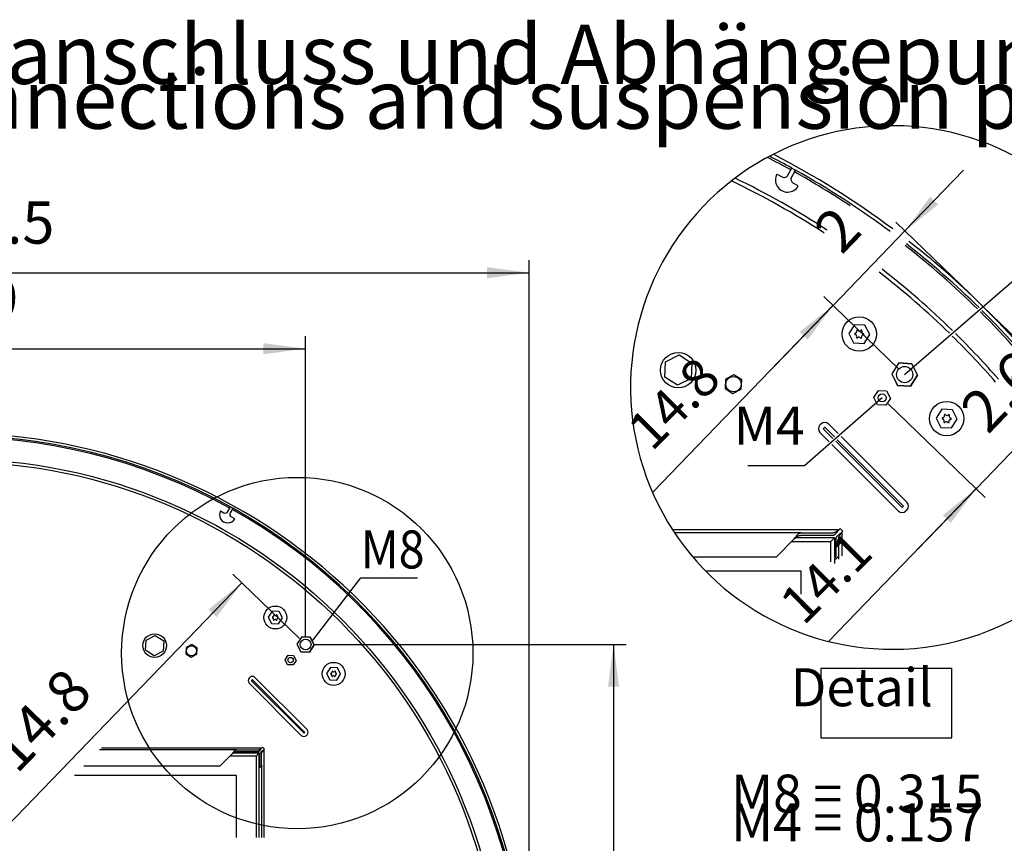
# Model space of a CAD drawing. Units: millimetres. Extents: x 16378 to 21784, y -4526 to -799.
# Drawn here: x 17175 to 17903, y -2361 to -1752 of the extents above; entities that cross this region are included whole.
import ezdxf

# ---------------------------------------------------------------- set-up
doc = ezdxf.new("R2010")
doc.units = ezdxf.units.MM
doc.layers.add('1', color=7, linetype='Continuous')
doc.styles.add('CONVERTER_18', font='txt.shx', dxfattribs={"width": 0.9})
doc.dimstyles.new('ME10_DIM_19', dxfattribs={"dimtxt": 20.833333, "dimasz": 20.833333, "dimexe": 6.25, "dimexo": 4.166667, "dimgap": 7.5, "dimtad": 1, "dimdec": 1, "dimlfac": 0.03937, "dimdsep": 46, "dimtxsty": 'CONVERTER_18', "dimsah": 1, "dimcen": 0.09, "dimclrd": 6, "dimclre": 6, "dimclrt": 3, "dimadec": 0, "dimazin": 0, "dimtfac": 1, "dimtdec": 4, "dimtix": 1, "dimtmove": 0, "dimatfit": 3, "dimfxl": 1, "dimtolj": 1, "dimtzin": 0, "dimarcsym": 0})
doc.dimstyles.new('ME10_DIM_20', dxfattribs={"dimtxt": 20.833333, "dimasz": 20.833333, "dimexe": 6.25, "dimexo": 4.166667, "dimgap": 7.5, "dimtad": 1, "dimdec": 1, "dimlfac": 0.03937, "dimdsep": 46, "dimtxsty": 'CONVERTER_18', "dimsah": 1, "dimcen": 0.09, "dimclrd": 6, "dimclre": 6, "dimclrt": 3, "dimadec": 0, "dimazin": 0, "dimtfac": 1, "dimtdec": 4, "dimtix": 1, "dimtmove": 0, "dimatfit": 3, "dimfxl": 1, "dimtolj": 1, "dimtzin": 0, "dimarcsym": 0})
doc.dimstyles.new('ME10_DIM_37', dxfattribs={"dimtxt": 31.25, "dimasz": 31.25, "dimexe": 9.375, "dimexo": 6.25, "dimgap": 11.25, "dimtad": 1, "dimdec": 1, "dimlfac": 0.03937, "dimdsep": 46, "dimtxsty": 'CONVERTER_18', "dimsah": 1, "dimcen": 0.09, "dimclrd": 6, "dimclre": 6, "dimclrt": 3, "dimadec": 0, "dimazin": 0, "dimtfac": 1, "dimtdec": 4, "dimtix": 1, "dimtmove": 0, "dimatfit": 3, "dimfxl": 1, "dimtolj": 1, "dimtzin": 0, "dimarcsym": 0})
doc.dimstyles.new('ME10_DIM_41', dxfattribs={"dimtxt": 31.25, "dimasz": 31.25, "dimexe": 9.375, "dimexo": 6.25, "dimgap": 11.25, "dimtad": 1, "dimdec": 1, "dimlfac": 0.03937, "dimdsep": 46, "dimtxsty": 'CONVERTER_18', "dimsah": 1, "dimcen": 0.09, "dimclrd": 6, "dimclre": 6, "dimclrt": 3, "dimadec": 0, "dimazin": 0, "dimtfac": 1, "dimtdec": 4, "dimtix": 1, "dimtmove": 0, "dimatfit": 3, "dimfxl": 1, "dimtolj": 1, "dimtzin": 0, "dimarcsym": 0})
doc.dimstyles.new('ME10_DIM_45', dxfattribs={"dimtxt": 31.25, "dimasz": 31.25, "dimexe": 9.375, "dimexo": 6.25, "dimgap": 11.25, "dimtad": 1, "dimdec": 1, "dimlfac": 0.03937, "dimdsep": 46, "dimtxsty": 'CONVERTER_18', "dimsah": 1, "dimcen": 0.09, "dimclrd": 6, "dimclre": 6, "dimclrt": 3, "dimadec": 0, "dimazin": 0, "dimtfac": 1, "dimtdec": 4, "dimtix": 1, "dimtmove": 0, "dimatfit": 3, "dimfxl": 1, "dimtolj": 1, "dimtzin": 0, "dimarcsym": 0})
doc.dimstyles.new('ME10_DIM_46', dxfattribs={"dimtxt": 31.25, "dimasz": 31.25, "dimexe": 9.375, "dimexo": 6.25, "dimgap": 11.25, "dimtad": 1, "dimdec": 1, "dimlfac": 0.03937, "dimdsep": 46, "dimtxsty": 'CONVERTER_18', "dimsah": 1, "dimcen": 0.09, "dimclrd": 6, "dimclre": 6, "dimclrt": 3, "dimadec": 0, "dimazin": 0, "dimtfac": 1, "dimtdec": 4, "dimtix": 1, "dimtmove": 0, "dimatfit": 3, "dimfxl": 1, "dimtolj": 1, "dimtzin": 0, "dimarcsym": 0})

# ---------------------------------------------------------------- blocks, each defined once
blk = doc.blocks.new('*D16')
at = {"layer": '1', "color": 6, "linetype": 'Continuous'}
for p, q in [((7781.66, 447.98), (7829.52, 401.74)), ((7853.98, 436.05), (7825.03, 406.09)), ((7825.03, 406.09), (7778.47, 357.9)), ((7735.11, 399.79), (7782.97, 353.56)), ((7778.47, 357.9), (7749.52, 327.93))]:
    blk.add_line(p, q, dxfattribs=at)
at = {"layer": '1', "color": 6}
for points in [[(7837.53, 422.97), (7841.47, 419.16), (7825.03, 406.09)], [(7765.97, 341.01), (7762.03, 344.82), (7778.47, 357.9)]]:
    blk.add_solid(points, dxfattribs=at)
at = {"layer": '1', "color": 3, "insert": (7788.97, 379.71), "char_height": 20.833, "attachment_point": 7, "rotation": 45.9877, "line_spacing_factor": 0.454545, "style": 'CONVERTER_18'}
blk.add_mtext('2.6', dxfattribs=at)
blk = doc.blocks.new('*D17')
at = {"layer": '1', "color": 6, "linetype": 'Continuous'}
for p, q in [((7772.29, 514.97), (7743.34, 485.01)), ((7775.67, 453.77), (7738.84, 489.35)), ((7743.34, 485.01), (7707.9, 448.33)), ((7740.24, 417.09), (7703.4, 452.67)), ((7707.9, 448.33), (7678.95, 418.36))]:
    blk.add_line(p, q, dxfattribs=at)
at = {"layer": '1', "color": 6}
for points in [[(7755.84, 501.9), (7759.78, 498.09), (7743.34, 485.01)], [(7695.4, 431.44), (7691.45, 435.25), (7707.9, 448.33)]]:
    blk.add_solid(points, dxfattribs=at)
at = {"layer": '1', "color": 3, "insert": (7716.79, 468.32), "char_height": 20.83, "attachment_point": 7, "rotation": 45.9877, "line_spacing_factor": 0.454545, "style": 'CONVERTER_18'}
blk.add_mtext('2', dxfattribs=at)
blk = doc.blocks.new('*D36')
at = {"layer": '1', "color": 6, "linetype": 'Continuous'}
for p, q in [((17381.75, -2209.93), (17332.33, -2162.18)), ((17078.52, -2438.39), (17339.07, -2168.7)), ((17121.2, -2479.63), (17071.77, -2431.88))]:
    blk.add_line(p, q, dxfattribs=at)
at = {"layer": '1', "color": 6}
for points in [[(17320.32, -2194.03), (17314.4, -2188.31), (17339.07, -2168.7)], [(17097.27, -2413.06), (17103.19, -2418.78), (17078.52, -2438.39)]]:
    blk.add_solid(points, dxfattribs=at)
at = {"layer": '1', "color": 3, "insert": (17179.38, -2317.57), "char_height": 31.25, "attachment_point": 7, "rotation": 45.98769, "line_spacing_factor": 0.454545, "style": 'CONVERTER_18'}
blk.add_mtext('14.8', dxfattribs=at)
blk = doc.blocks.new('*D40')
at = {"layer": '1', "color": 6, "linetype": 'Continuous'}
for p, q in [((16699.69, -2477.72), (16699.69, -1929.85)), ((17551.69, -2477.72), (17551.69, -1929.85)), ((16699.69, -1939.22), (17551.69, -1939.22))]:
    blk.add_line(p, q, dxfattribs=at)
at = {"layer": '1', "color": 6}
for points in [[(16730.94, -1935.11), (16730.94, -1943.33), (16699.69, -1939.22)], [(17520.44, -1943.33), (17520.44, -1935.11), (17551.69, -1939.22)]]:
    blk.add_solid(points, dxfattribs=at)
at = {"layer": '1', "color": 3, "insert": (17082.06, -1927.49), "char_height": 31.25, "attachment_point": 7, "rotation": 0.00014, "line_spacing_factor": 0.454545, "style": 'CONVERTER_18'}
blk.add_mtext('o 33.5', dxfattribs=at)
blk = doc.blocks.new('*D44')
at = {"layer": '1', "color": 6, "linetype": 'Continuous'}
for p, q in [((16856, -2217.17), (16856, -1986.1)), ((17386.25, -2208.02), (17386.25, -1986.1)), ((16856, -1995.47), (17386.25, -1995.47))]:
    blk.add_line(p, q, dxfattribs=at)
at = {"layer": '1', "color": 6}
for points in [[(16887.25, -1991.36), (16887.25, -1999.58), (16856, -1995.47)], [(17355, -1999.58), (17355, -1991.36), (17386.25, -1995.47)]]:
    blk.add_solid(points, dxfattribs=at)
at = {"layer": '1', "color": 3, "insert": (17090.81, -1984.06), "char_height": 31.25, "attachment_point": 7, "rotation": 0.00014, "line_spacing_factor": 0.454545, "style": 'CONVERTER_18'}
blk.add_mtext('20.9', dxfattribs=at)
blk = doc.blocks.new('*D45')
at = {"layer": '1', "color": 6, "linetype": 'Continuous'}
for p, q in [((17392.5, -2214.27), (17623.57, -2214.27)), ((17614.19, -2214.27), (17614.19, -2744.52)), ((17401.64, -2744.52), (17623.57, -2744.52))]:
    blk.add_line(p, q, dxfattribs=at)
at = {"layer": '1', "color": 6}
for points in [[(17618.31, -2245.52), (17610.08, -2245.52), (17614.19, -2214.27)], [(17610.08, -2713.27), (17618.31, -2713.27), (17614.19, -2744.52)]]:
    blk.add_solid(points, dxfattribs=at)
at = {"layer": '1', "color": 3, "insert": (17602.79, -2509.71), "char_height": 31.25, "attachment_point": 7, "rotation": 90, "line_spacing_factor": 0.454545, "style": 'CONVERTER_18'}
blk.add_mtext('20.9', dxfattribs=at)
blk = doc.blocks.new('_1', base_point=(7655.26, 368.3))
at = {"color": 6, "linetype": 'Continuous'}
for p, q in [((7685.65, 512.54), (7687.08, 515.12)), ((7687.08, 515.12), (7687.56, 516)), ((7687.56, 516), (7689.31, 515.03)), ((7680.23, 513.07), (7682.77, 511.67)), ((7685.62, 512.49), (7685.65, 512.54)), ((7687.4, 511.58), (7687.37, 511.52)), ((7688.83, 514.15), (7687.4, 511.58)), ((7688.83, 514.15), (7689.31, 515.03)), ((7690.73, 507.26), (7688.19, 508.67)), ((7718.46, 438.8), (7715.63, 434.45)), ((7723.65, 438.53), (7718.46, 438.8)), ((7726.01, 433.9), (7723.65, 438.53)), ((7715.63, 434.45), (7717.99, 429.82)), ((7723.18, 429.55), (7726.01, 433.9)), ((7717.99, 429.82), (7723.18, 429.55)), ((7740.32, 419.91), (7736.83, 414.53)), ((7746.72, 419.57), (7740.32, 419.91)), ((7740.32, 419.91), (7746.72, 419.57)), ((7749.63, 413.86), (7746.72, 419.57)), ((7746.72, 419.57), (7749.63, 413.86)), ((7736.83, 414.53), (7739.74, 408.82)), ((7746.14, 408.48), (7749.63, 413.86)), ((7749.63, 413.86), (7746.14, 408.48)), ((7739.74, 408.82), (7738.96, 410.34)), ((7739.74, 408.82), (7746.14, 408.48)), ((7746.14, 408.48), (7739.74, 408.82)), ((7728.02, 402.9), (7730.26, 406.34)), ((7730.26, 406.34), (7734.35, 406.13)), ((7734.35, 406.13), (7736.21, 402.47)), ((7729.88, 399.25), (7728.02, 402.9)), ((7733.97, 399.03), (7729.88, 399.25)), ((7736.21, 402.47), (7733.97, 399.03)), ((7761.61, 397.12), (7758.78, 392.76)), ((7766.8, 396.84), (7761.61, 397.12)), ((7769.16, 392.21), (7766.8, 396.84)), ((7701.88, 389.82), (7701.45, 389.39)), ((7710.45, 385.06), (7705.7, 389.82)), ((7758.78, 392.76), (7761.14, 388.13)), ((7766.33, 387.86), (7769.16, 392.21)), ((7701.45, 385.57), (7705.92, 381.1)), ((7703.65, 388.05), (7703.22, 387.62)), ((7703.22, 387.34), (7707.81, 382.75)), ((7708.57, 383.41), (7703.93, 388.05)), ((7761.14, 388.13), (7766.33, 387.86)), ((7707.34, 379.68), (7740.06, 346.96)), ((7709.22, 381.33), (7741.79, 348.76)), ((7742.49, 349.49), (7709.99, 382)), ((7744.23, 351.29), (7711.87, 383.65)), ((7742.11, 348.73), (7742.54, 349.16)), ((7744.3, 347.4), (7743.87, 346.96)), ((7692.11, 336.19), (7629.64, 336.19)), ((7690.42, 335.27), (7690.51, 335.35)), ((7690.51, 335.35), (7690.66, 335.5)), ((7690.66, 335.5), (7690.71, 335.54)), ((7690.71, 335.54), (7690.76, 335.59)), ((7690.76, 335.59), (7690.82, 335.64)), ((7690.82, 335.64), (7690.91, 335.71)), ((7690.91, 335.71), (7690.97, 335.76)), ((7690.97, 335.76), (7691.09, 335.84)), ((7691.09, 335.84), (7691.13, 335.87)), ((7691.13, 335.87), (7691.29, 335.96)), ((7691.29, 335.96), (7691.43, 336.03)), ((7691.43, 336.03), (7691.51, 336.06)), ((7691.51, 336.06), (7691.6, 336.1)), ((7691.6, 336.1), (7691.71, 336.13)), ((7691.71, 336.13), (7691.76, 336.14)), ((7691.76, 336.14), (7692.01, 336.18)), ((7692.01, 336.18), (7692.11, 336.19)), ((7692.11, 336.19), (7707.66, 336.19)), ((7707.66, 336.19), (7707.99, 336.21)), ((7707.99, 336.21), (7708.06, 336.22)), ((7708.06, 336.22), (7708.32, 336.27)), ((7708.32, 336.27), (7708.46, 336.31)), ((7708.46, 336.31), (7708.48, 336.32)), ((7708.48, 336.32), (7708.79, 336.43)), ((7708.79, 336.43), (7708.86, 336.46)), ((7708.86, 336.46), (7708.89, 336.47)), ((7708.89, 336.47), (7709.26, 336.65)), ((7709.26, 336.65), (7709.31, 336.68)), ((7709.31, 336.68), (7709.66, 336.9)), ((7709.66, 336.9), (7710.06, 337.17)), ((7710.06, 337.17), (7710.19, 337.27)), ((7710.19, 337.27), (7710.46, 337.47)), ((7710.46, 337.47), (7710.86, 337.79)), ((7710.86, 337.79), (7711.38, 338.31)), ((7712.79, 336.89), (7711.38, 338.31)), ((7711.42, 335.24), (7711.52, 335.37)), ((7711.52, 335.37), (7711.53, 335.4)), ((7711.53, 335.4), (7711.66, 335.57)), ((7711.66, 335.57), (7711.71, 335.65)), ((7711.71, 335.65), (7711.84, 335.82)), ((7711.84, 335.82), (7712.03, 336.06)), ((7712.03, 336.06), (7712.27, 336.37)), ((7712.27, 336.37), (7712.79, 336.89)), ((7706.67, 331.69), (7687.26, 331.69)), ((7688.91, 333.34), (7689.25, 333.82)), ((7689.25, 333.82), (7689.51, 334.16)), ((7708.67, 333.69), (7689.35, 333.69)), ((7705.67, 333.69), (7689.36, 333.69)), ((7689.51, 334.16), (7689.71, 334.43)), ((7689.71, 334.43), (7689.75, 334.48)), ((7689.75, 334.48), (7689.88, 334.65)), ((7689.88, 334.65), (7690.04, 334.84)), ((7690.04, 334.84), (7690.11, 334.92)), ((7690.11, 334.92), (7690.19, 335.02)), ((7690.19, 335.02), (7690.31, 335.14)), ((7690.31, 335.14), (7690.35, 335.19)), ((7690.35, 335.19), (7690.42, 335.27)), ((7706.67, 331.69), (7708.67, 333.69)), ((7706.67, 331.69), (7706.67, 321.84)), ((7708.67, 333.69), (7708.67, 328.93)), ((7710.67, 333.17), (7710.68, 333.35)), ((7710.67, 323.1), (7710.67, 333.17)), ((7710.68, 333.37), (7710.69, 333.52)), ((7710.68, 333.35), (7710.68, 333.37)), ((7710.69, 333.52), (7710.7, 333.57)), ((7710.7, 333.57), (7710.73, 333.73)), ((7710.73, 333.73), (7710.74, 333.77)), ((7710.74, 333.77), (7710.78, 333.94)), ((7710.78, 333.94), (7710.79, 333.97)), ((7710.79, 333.97), (7710.8, 334)), ((7710.8, 334), (7710.85, 334.15)), ((7710.85, 334.15), (7710.86, 334.17)), ((7710.86, 334.17), (7710.93, 334.35)), ((7710.93, 334.35), (7710.96, 334.41)), ((7710.96, 334.41), (7711.14, 334.77)), ((7711.14, 334.77), (7711.17, 334.82)), ((7711.17, 334.82), (7711.25, 334.97)), ((7711.25, 334.97), (7711.38, 335.17)), ((7711.38, 335.17), (7711.42, 335.24)), ((7708.67, 328.93), (7708.67, 323.91)), ((7708.67, 322.91), (7708.91, 323.06)), ((7708.91, 323.06), (7709, 323.12)), ((7709, 323.12), (7709.55, 323.52)), ((7709.55, 323.52), (7709.83, 323.75)), ((7709.83, 323.75), (7710.02, 323.92)), ((7710.02, 323.92), (7710.38, 324.32)), ((7710.38, 324.32), (7710.45, 324.44)), ((7710.45, 324.44), (7710.5, 324.52)), ((7710.5, 324.52), (7710.67, 325.12)), ((7692.17, 317.19), (7645.1, 317.19)), ((7692.17, 305.83), (7692.17, 317.19))]:
    blk.add_line(p, q, dxfattribs=at)
at = {"color": 1, "linetype": 'Continuous'}
for p, q in [((7703.46, 484.03), (7703.38, 484.08)), ((7625.22, 420.47), (7631.91, 423.88)), ((7631.91, 423.88), (7638.2, 419.79)), ((7624.82, 412.98), (7625.22, 420.47)), ((7638.2, 419.79), (7637.8, 412.29)), ((7659, 414.08), (7654.89, 411.99)), ((7662.87, 411.57), (7659, 414.08)), ((7631.12, 408.89), (7624.82, 412.98)), ((7637.8, 412.29), (7631.12, 408.89)), ((7654.89, 411.99), (7654.64, 407.38)), ((7662.63, 406.95), (7662.87, 411.57)), ((7654.64, 407.38), (7658.51, 404.86)), ((7658.51, 404.86), (7662.63, 406.95)), ((7628.59, 337.79), (7710.86, 337.79)), ((7712.27, 336.37), (7712.27, 324.76))]:
    blk.add_line(p, q, dxfattribs=at)
at = {"color": 2, "linetype": 'Continuous'}
for p, q in [((7708.56, 335.21), (7708.67, 335.28)), ((7708.67, 335.28), (7708.86, 335.42)), ((7708.86, 335.42), (7708.91, 335.46)), ((7708.91, 335.46), (7709, 335.54)), ((7709, 335.54), (7709.26, 335.77)), ((7709.26, 335.77), (7709.34, 335.86)), ((7709.34, 335.86), (7709.6, 336.14)), ((7709.6, 336.14), (7709.68, 336.23)), ((7709.68, 336.23), (7709.95, 336.57)), ((7709.95, 336.57), (7710.06, 336.7)), ((7710.06, 336.7), (7710.3, 337.02)), ((7710.3, 337.02), (7710.46, 337.23)), ((7710.46, 337.23), (7710.86, 337.79)), ((7710.77, 335.24), (7710.93, 335.37)), ((7710.93, 335.37), (7710.96, 335.4)), ((7710.96, 335.4), (7711.18, 335.57)), ((7711.18, 335.57), (7711.44, 335.77)), ((7711.44, 335.77), (7711.71, 335.97)), ((7711.71, 335.97), (7712.13, 336.28)), ((7712.13, 336.28), (7712.27, 336.37)), ((7679.76, 324.19), (7688.91, 333.34)), ((7688.91, 333.34), (7689.31, 333.65)), ((7689.31, 333.65), (7689.51, 333.8)), ((7689.51, 333.8), (7689.67, 333.92)), ((7689.67, 333.92), (7689.71, 333.95)), ((7689.71, 333.95), (7689.88, 334.07)), ((7689.88, 334.07), (7689.91, 334.09)), ((7689.91, 334.09), (7690.04, 334.18)), ((7690.04, 334.18), (7690.09, 334.21)), ((7690.09, 334.21), (7690.3, 334.35)), ((7690.3, 334.35), (7690.45, 334.44)), ((7690.45, 334.44), (7690.51, 334.47)), ((7690.51, 334.47), (7690.87, 334.65)), ((7690.87, 334.65), (7690.91, 334.67)), ((7690.91, 334.67), (7691.11, 334.75)), ((7691.11, 334.75), (7691.13, 334.76)), ((7691.13, 334.76), (7691.28, 334.81)), ((7691.28, 334.81), (7691.31, 334.81)), ((7691.31, 334.81), (7691.34, 334.82)), ((7691.34, 334.82), (7691.51, 334.87)), ((7691.51, 334.87), (7691.55, 334.88)), ((7691.55, 334.88), (7691.69, 334.9)), ((7691.69, 334.9), (7691.76, 334.91)), ((7691.76, 334.91), (7691.91, 334.93)), ((7691.91, 334.93), (7691.93, 334.93)), ((7691.93, 334.93), (7692.11, 334.94)), ((7692.11, 334.94), (7707.66, 334.94)), ((7707.66, 334.94), (7707.93, 334.96)), ((7707.93, 334.96), (7707.99, 334.97)), ((7707.99, 334.97), (7708.06, 334.99)), ((7708.06, 334.99), (7708.21, 335.04)), ((7708.21, 335.04), (7708.33, 335.09)), ((7708.33, 335.09), (7708.46, 335.15)), ((7708.46, 335.15), (7708.56, 335.21)), ((7709.42, 333.27), (7709.46, 333.51)), ((7709.42, 333.17), (7709.42, 333.27)), ((7709.42, 324.76), (7709.42, 333.17)), ((7709.46, 333.51), (7709.47, 333.57)), ((7709.47, 333.57), (7709.51, 333.68)), ((7709.51, 333.68), (7709.54, 333.77)), ((7709.54, 333.77), (7709.57, 333.83)), ((7709.57, 333.83), (7709.64, 333.97)), ((7709.64, 333.97), (7709.74, 334.15)), ((7709.74, 334.15), (7709.76, 334.17)), ((7709.76, 334.17), (7709.85, 334.3)), ((7709.85, 334.3), (7709.9, 334.37)), ((7709.9, 334.37), (7709.97, 334.46)), ((7709.97, 334.46), (7710.02, 334.52)), ((7710.02, 334.52), (7710.07, 334.57)), ((7710.07, 334.57), (7710.11, 334.62)), ((7710.11, 334.62), (7710.25, 334.77)), ((7710.25, 334.77), (7710.34, 334.86)), ((7710.34, 334.86), (7710.41, 334.93)), ((7710.41, 334.93), (7710.46, 334.97)), ((7710.46, 334.97), (7710.59, 335.08)), ((7710.59, 335.08), (7710.69, 335.17)), ((7710.69, 335.17), (7710.77, 335.24)), ((7679.76, 324.19), (7638.69, 324.19)), ((7708.67, 323.37), (7708.79, 323.52)), ((7708.67, 323.37), (7708.67, 321.03)), ((7708.79, 323.52), (7708.95, 323.75)), ((7708.95, 323.75), (7709.25, 324.32)), ((7709.25, 324.32), (7709.42, 324.76))]:
    blk.add_line(p, q, dxfattribs=at)
at = {"color": 6, "linetype": 'Continuous'}
for centre, radius in [((7720.82, 434.18), 8.5), ((7631.51, 416.38), 8.75), ((7658.76, 409.47), 3.75), ((7732.11, 402.69), 2), ((7763.97, 392.49), 8.5)]:
    blk.add_circle(centre, radius, dxfattribs=at)
at = {"color": 1, "linetype": 'Continuous'}
blk.add_circle((7743.23, 414.2), 4, dxfattribs=at)
at = {"color": 6, "linetype": 'Continuous'}
for centre, radius, start, end in [((7482.67, 144.5), 423.25, 61.1228, 62.9032), ((7482.68, 144.5), 424.25, 61.1229, 62.8101), ((7482.68, 144.5), 407, 56.9114, 64.2442), ((7685.48, 510.17), 6, 151.0478, 331.0478), ((7683.78, 513.51), 2.1, 241.0478, 331.0478), ((7689.21, 510.51), 2.1, 151.0478, 241.0478), ((7482.68, 144.5), 423.25, 56.4871, 60.8523), ((7482.68, 144.5), 424.25, 53.3177, 60.8528), ((7482.68, 144.5), 423.25, 45.5299, 51.9721), ((7482.68, 144.5), 424.25, 45.5187, 51.958), ((7482.68, 144.5), 407, 45.7195, 52.212), ((7482.68, 144.5), 423.25, 37.9117, 45.2583), ((7482.68, 144.5), 424.25, 37.9309, 45.2478), ((7718.87, 434.28), 0.3, 82.6217, 271.4452), ((7718.57, 433.03), 1, 342.2504, 71.8164), ((7718.7, 435.55), 1, 282.2504, 11.8164), ((7719.76, 432.54), 0.3, 142.6217, 331.4452), ((7719.93, 435.91), 0.3, 22.6217, 211.4452), ((7720.69, 431.65), 1, 42.2504, 131.8164), ((7720.95, 436.7), 1, 222.2504, 311.8164), ((7721.71, 432.44), 0.3, 202.6217, 31.4452), ((7721.88, 435.81), 0.3, 322.6217, 151.4452), ((7722.94, 432.8), 1, 102.2504, 191.8164), ((7723.07, 435.32), 1, 162.2504, 251.8164), ((7722.77, 434.07), 0.3, 262.6217, 91.4452), ((7482.68, 144.5), 407, 41.0724, 45.437), ((7761.85, 393.86), 1, 282.2504, 11.8164), ((7763.09, 394.22), 0.3, 22.6217, 211.4452), ((7764.1, 395.01), 1, 222.2504, 311.8164), ((7765.03, 394.12), 0.3, 322.6217, 151.4452), ((7766.22, 393.64), 1, 162.2504, 251.8164), ((7482.68, 144.5), 423.25, 29.0719, 36.542), ((7482.68, 144.5), 424.25, 29.1653, 36.5645), ((7703.36, 387.48), 2.7, 135, 225), ((7703.79, 387.91), 2.7, 45, 135), ((7762.02, 392.59), 0.3, 82.6217, 271.4452), ((7761.72, 391.34), 1, 342.2504, 71.8164), ((7762.91, 390.85), 0.3, 142.6217, 331.4452), ((7763.84, 389.96), 1, 42.2504, 131.8164), ((7764.86, 390.75), 0.3, 202.6217, 31.4452), ((7766.09, 391.11), 1, 102.2504, 191.8164), ((7765.92, 392.39), 0.3, 262.6217, 91.4452), ((7703.36, 387.48), 0.2, 135, 225), ((7703.79, 387.91), 0.2, 45, 135), ((7482.68, 144.5), 407, 27.7312, 36.1612), ((7742.4, 349.3), 2.7, 315, 45), ((7741.96, 348.87), 2.7, 225, 315), ((7741.96, 348.87), 0.2, 225, 315), ((7742.4, 349.3), 0.2, 315, 45)]:
    blk.add_arc(centre, radius, start, end, dxfattribs=at)
at = {"color": 3, "linetype": 'Continuous'}
for start, end in [(53.2874, 62.6434), (45.9877, 51.9333), (37.9642, 45.9877), (29.3319, 36.6036)]:
    blk.add_arc((7482.68, 144.5), 426, start, end, dxfattribs=at)
at = {"color": 1, "linetype": 'Continuous'}
for start, end in [(56.9785, 64.3875), (45.7439, 52.2428), (41.0481, 45.46), (27.5879, 36.1122)]:
    blk.add_arc((7482.68, 144.5), 405, start, end, dxfattribs=at)
at = {"layer": '1', "color": 1, "linetype": 'Continuous'}
for p, q in [((7743.23, 414.2), (7798.5, 461.88)), ((7798.5, 461.88), (7826.5, 461.88)), ((7732.11, 402.69), (7693.85, 369.21)), ((7693.85, 369.21), (7665.85, 369.21))]:
    blk.add_line(p, q, dxfattribs=at)
at = {"layer": '1', "color": 6, "linetype": 'Continuous'}
for p, q in [((7707.93, 448.36), (7618.77, 356.07)), ((7778.9, 358.34), (7705.69, 282.57))]:
    blk.add_line(p, q, dxfattribs=at)
at = {"layer": '1', "color": 1, "linetype": 'Continuous'}
for start, end in [(0, 272.4638), (311.1202, 0), (272.4638, 311.1202)]:
    blk.add_arc((7737.07, 407.82), 129.12, start, end, dxfattribs=at)
at = {"layer": '1', "color": 3, "style": 'CONVERTER_18', "width": 0.9}
blk.add_text('M8', height=18.75, dxfattribs=at).set_placement((7798.5, 466.44))
at = {"layer": '1', "color": 3, "char_height": 18.75, "attachment_point": 7, "rotation": 45, "line_spacing_factor": 0.511364, "style": 'CONVERTER_18'}
for s, insert in [('14.8', (7622.58, 371.67)), ('14.1', (7697.55, 285.8))]:
    blk.add_mtext(s, dxfattribs=dict(at, insert=insert))
at = {"layer": '1', "color": 3, "insert": (7693.85, 373.76), "char_height": 18.75, "attachment_point": 9, "style": 'CONVERTER_18'}
blk.add_mtext('M4', dxfattribs=at)
at = {"layer": '1'}
for p1, distance, dimstyle, picture, middle in [((7743.23, 414.2), 49.13, 'ME10_DIM_20', '*D17', (7714.56, 477.35)), ((7732.11, 402.69), -64.46, 'ME10_DIM_19', '*D16', (7793.35, 395.5))]:
    dim = blk.add_aligned_dim(p1=p1, p2=(7778.67, 450.87), distance=distance, dimstyle=dimstyle, dxfattribs=at)
    dim.commit()
    dim.dimension.update_dxf_attribs({"geometry": picture, "text_midpoint": middle, "text_rotation": 45.9877})

msp = doc.modelspace()

# ---------------------------------------------------------------- linework, layer by layer
at = {"color": 6, "linetype": 'Continuous'}
for p, q in [((17328.67, -2115.93), (17330.09, -2113.35)), ((17330.09, -2113.35), (17330.58, -2112.47)), ((17330.58, -2112.47), (17332.33, -2113.44)), ((17331.84, -2114.32), (17332.33, -2113.44)), ((17323.25, -2115.4), (17325.79, -2116.8)), ((17328.64, -2115.98), (17328.67, -2115.93)), ((17330.42, -2116.89), (17330.39, -2116.95)), ((17331.84, -2114.32), (17330.42, -2116.89)), ((17333.75, -2121.2), (17331.21, -2119.8)), ((17361.48, -2189.66), (17358.65, -2194.02)), ((17366.67, -2189.94), (17361.48, -2189.66)), ((17369.03, -2194.57), (17366.67, -2189.94)), ((17358.65, -2194.02), (17361.01, -2198.65)), ((17361.01, -2198.65), (17366.2, -2198.92)), ((17366.2, -2198.92), (17369.03, -2194.57)), ((17383.34, -2208.56), (17379.85, -2213.94)), ((17379.85, -2213.94), (17382.76, -2219.65)), ((17383.34, -2208.56), (17389.74, -2208.9)), ((17389.74, -2208.9), (17383.34, -2208.56)), ((17392.65, -2214.61), (17389.16, -2219.98)), ((17389.16, -2219.98), (17392.65, -2214.61)), ((17389.74, -2208.9), (17392.65, -2214.61)), ((17392.65, -2214.61), (17389.74, -2208.9)), ((17371.04, -2225.56), (17373.27, -2222.13)), ((17373.27, -2222.13), (17377.37, -2222.34)), ((17377.37, -2222.34), (17379.23, -2226)), ((17382.76, -2219.65), (17381.98, -2218.12)), ((17389.16, -2219.98), (17382.76, -2219.65)), ((17382.76, -2219.65), (17389.16, -2219.98)), ((17372.9, -2229.22), (17371.04, -2225.56)), ((17376.99, -2229.43), (17372.9, -2229.22)), ((17379.23, -2226), (17376.99, -2229.43)), ((17404.63, -2231.35), (17401.8, -2235.71)), ((17401.8, -2235.71), (17404.16, -2240.34)), ((17409.82, -2231.62), (17404.63, -2231.35)), ((17409.35, -2240.61), (17412.18, -2236.25)), ((17412.18, -2236.25), (17409.82, -2231.62)), ((17344.9, -2238.65), (17344.46, -2239.08)), ((17344.46, -2242.9), (17383.07, -2281.51)), ((17346.66, -2240.42), (17346.23, -2240.85)), ((17346.23, -2241.13), (17384.84, -2279.74)), ((17385.55, -2279.02), (17346.95, -2240.42)), ((17387.32, -2277.26), (17348.71, -2238.65)), ((17404.16, -2240.34), (17409.35, -2240.61)), ((17385.12, -2279.74), (17385.55, -2279.31)), ((17387.32, -2281.07), (17386.89, -2281.51)), ((17335.12, -2292.28), (17233.58, -2292.28)), ((17331.92, -2295.13), (17332.27, -2294.65)), ((17332.27, -2294.65), (17332.52, -2294.31)), ((17348.69, -2294.78), (17332.37, -2294.78)), ((17351.69, -2294.78), (17332.37, -2294.78)), ((17332.52, -2294.31), (17332.72, -2294.04)), ((17332.72, -2294.04), (17332.77, -2293.99)), ((17332.77, -2293.99), (17332.9, -2293.82)), ((17332.9, -2293.82), (17333.05, -2293.63)), ((17333.05, -2293.63), (17333.12, -2293.55)), ((17333.12, -2293.55), (17333.21, -2293.45)), ((17333.21, -2293.45), (17333.32, -2293.32)), ((17333.32, -2293.32), (17333.37, -2293.28)), ((17333.37, -2293.28), (17333.44, -2293.2)), ((17333.44, -2293.2), (17333.52, -2293.12)), ((17333.52, -2293.12), (17333.68, -2292.97)), ((17333.68, -2292.97), (17333.72, -2292.93)), ((17333.72, -2292.93), (17333.78, -2292.88)), ((17333.78, -2292.88), (17333.84, -2292.83)), ((17333.84, -2292.83), (17333.92, -2292.76)), ((17333.92, -2292.76), (17333.99, -2292.71)), ((17333.99, -2292.71), (17334.11, -2292.63)), ((17334.11, -2292.63), (17334.15, -2292.6)), ((17334.15, -2292.6), (17334.3, -2292.51)), ((17334.3, -2292.51), (17334.45, -2292.44)), ((17334.45, -2292.44), (17334.52, -2292.41)), ((17334.52, -2292.41), (17334.62, -2292.37)), ((17334.62, -2292.37), (17334.72, -2292.34)), ((17334.72, -2292.34), (17334.77, -2292.32)), ((17334.77, -2292.32), (17335.03, -2292.29)), ((17335.03, -2292.29), (17335.12, -2292.28)), ((17335.12, -2292.28), (17350.67, -2292.28)), ((17349.69, -2296.78), (17351.69, -2294.78)), ((17350.67, -2292.28), (17351.01, -2292.26)), ((17351.01, -2292.26), (17351.07, -2292.25)), ((17351.07, -2292.25), (17351.34, -2292.2)), ((17351.34, -2292.2), (17351.47, -2292.16)), ((17351.47, -2292.16), (17351.5, -2292.15)), ((17351.5, -2292.15), (17351.81, -2292.04)), ((17351.69, -2294.78), (17351.69, -2299.54)), ((17351.81, -2292.04), (17351.87, -2292.01)), ((17351.87, -2292.01), (17351.91, -2292)), ((17351.91, -2292), (17352.27, -2291.81)), ((17352.27, -2291.81), (17352.32, -2291.79)), ((17352.32, -2291.79), (17352.67, -2291.57)), ((17352.67, -2291.57), (17353.07, -2291.3)), ((17353.07, -2291.3), (17353.21, -2291.2)), ((17353.21, -2291.2), (17353.47, -2290.99)), ((17353.47, -2290.99), (17353.87, -2290.68)), ((17353.69, -2295.1), (17353.71, -2294.95)), ((17353.69, -2295.12), (17353.69, -2295.1)), ((17353.69, -2295.3), (17353.69, -2295.12)), ((17353.69, -2303.35), (17353.69, -2295.3)), ((17353.71, -2294.95), (17353.72, -2294.9)), ((17353.72, -2294.9), (17353.75, -2294.74)), ((17353.75, -2294.74), (17353.76, -2294.7)), ((17353.76, -2294.7), (17353.8, -2294.53)), ((17353.8, -2294.53), (17353.81, -2294.5)), ((17353.81, -2294.5), (17353.82, -2294.47)), ((17353.82, -2294.47), (17353.87, -2294.32)), ((17353.87, -2290.68), (17354.39, -2290.16)), ((17353.87, -2294.32), (17353.88, -2294.3)), ((17353.88, -2294.3), (17353.95, -2294.11)), ((17353.95, -2294.11), (17353.97, -2294.06)), ((17353.97, -2294.06), (17354.16, -2293.7)), ((17354.16, -2293.7), (17354.18, -2293.65)), ((17354.18, -2293.65), (17354.27, -2293.5)), ((17354.27, -2293.5), (17354.4, -2293.3)), ((17355.81, -2291.58), (17354.39, -2290.16)), ((17354.4, -2293.3), (17354.44, -2293.23)), ((17354.44, -2293.23), (17354.53, -2293.1)), ((17354.53, -2293.1), (17354.55, -2293.07)), ((17354.55, -2293.07), (17354.67, -2292.9)), ((17354.67, -2292.9), (17354.73, -2292.82)), ((17354.73, -2292.82), (17354.86, -2292.65)), ((17354.86, -2292.65), (17355.04, -2292.41)), ((17355.04, -2292.41), (17355.29, -2292.1)), ((17355.29, -2292.1), (17355.81, -2291.58)), ((17349.69, -2296.78), (17330.27, -2296.78)), ((17349.69, -2296.78), (17349.69, -2357)), ((17351.69, -2299.54), (17351.69, -2305.1)), ((17351.69, -2305.56), (17351.93, -2305.4)), ((17351.93, -2305.4), (17352.01, -2305.35)), ((17352.01, -2305.35), (17352.57, -2304.95)), ((17352.57, -2304.95), (17352.85, -2304.72)), ((17352.85, -2304.72), (17353.04, -2304.55)), ((17353.04, -2304.55), (17353.39, -2304.15)), ((17353.39, -2304.15), (17353.47, -2304.03)), ((17353.47, -2304.03), (17353.52, -2303.95)), ((17353.52, -2303.95), (17353.69, -2303.35)), ((17353.69, -2303.35), (17353.69, -2357)), ((17335.19, -2311.28), (17215.22, -2311.28)), ((17335.19, -2357), (17335.19, -2311.28))]:
    msp.add_line(p, q, dxfattribs=at)
at = {"color": 1, "linetype": 'Continuous'}
for p, q in [((17268.24, -2210.99), (17274.92, -2207.59)), ((17274.92, -2207.59), (17281.22, -2211.68)), ((17267.84, -2218.49), (17268.24, -2210.99)), ((17281.22, -2211.68), (17280.82, -2219.18)), ((17302.02, -2214.39), (17297.9, -2216.48)), ((17305.89, -2216.9), (17302.02, -2214.39)), ((17274.13, -2222.58), (17267.84, -2218.49)), ((17280.82, -2219.18), (17274.13, -2222.58)), ((17297.9, -2216.48), (17297.66, -2221.09)), ((17297.66, -2221.09), (17301.53, -2223.61)), ((17301.53, -2223.61), (17305.65, -2221.52)), ((17305.65, -2221.52), (17305.89, -2216.9)), ((17235.12, -2290.68), (17353.87, -2290.68)), ((17355.29, -2292.1), (17355.29, -2357))]:
    msp.add_line(p, q, dxfattribs=at)
at = {"color": 2, "linetype": 'Continuous'}
for p, q in [((17322.77, -2304.28), (17331.92, -2295.13)), ((17331.92, -2295.13), (17332.32, -2294.82)), ((17332.32, -2294.82), (17332.52, -2294.67)), ((17332.52, -2294.67), (17332.69, -2294.55)), ((17332.69, -2294.55), (17332.72, -2294.52)), ((17332.72, -2294.52), (17332.9, -2294.4)), ((17332.9, -2294.4), (17332.92, -2294.38)), ((17332.92, -2294.38), (17333.06, -2294.29)), ((17333.06, -2294.29), (17333.11, -2294.26)), ((17333.11, -2294.26), (17333.31, -2294.12)), ((17333.31, -2294.12), (17333.47, -2294.03)), ((17333.47, -2294.03), (17333.52, -2294)), ((17333.52, -2294), (17333.88, -2293.82)), ((17333.88, -2293.82), (17333.92, -2293.8)), ((17333.92, -2293.8), (17334.12, -2293.72)), ((17334.12, -2293.72), (17334.15, -2293.71)), ((17334.15, -2293.71), (17334.3, -2293.66)), ((17334.3, -2293.66), (17334.32, -2293.65)), ((17334.32, -2293.65), (17334.36, -2293.64)), ((17334.36, -2293.64), (17334.52, -2293.6)), ((17334.52, -2293.6), (17334.57, -2293.59)), ((17334.57, -2293.59), (17334.71, -2293.57)), ((17334.71, -2293.57), (17334.78, -2293.56)), ((17334.78, -2293.56), (17334.92, -2293.54)), ((17334.92, -2293.54), (17334.95, -2293.54)), ((17334.95, -2293.54), (17335.12, -2293.53)), ((17335.12, -2293.53), (17350.67, -2293.53)), ((17350.67, -2293.53), (17350.95, -2293.51)), ((17350.95, -2293.51), (17351.01, -2293.49)), ((17351.01, -2293.49), (17351.07, -2293.48)), ((17351.07, -2293.48), (17351.22, -2293.43)), ((17351.22, -2293.43), (17351.35, -2293.38)), ((17351.35, -2293.38), (17351.47, -2293.32)), ((17351.47, -2293.32), (17351.57, -2293.26)), ((17351.57, -2293.26), (17351.68, -2293.19)), ((17351.68, -2293.19), (17351.87, -2293.05)), ((17351.87, -2293.05), (17351.92, -2293.01)), ((17351.92, -2293.01), (17352.02, -2292.93)), ((17352.02, -2292.93), (17352.27, -2292.7)), ((17352.27, -2292.7), (17352.36, -2292.61)), ((17352.36, -2292.61), (17352.62, -2292.32)), ((17352.44, -2295.2), (17352.48, -2294.96)), ((17352.44, -2295.3), (17352.44, -2295.2)), ((17352.44, -2303.35), (17352.44, -2295.3)), ((17352.48, -2294.96), (17352.49, -2294.9)), ((17352.49, -2294.9), (17352.52, -2294.79)), ((17352.52, -2294.79), (17352.56, -2294.7)), ((17352.56, -2294.7), (17352.59, -2294.64)), ((17352.59, -2294.64), (17352.65, -2294.5)), ((17352.62, -2292.32), (17352.69, -2292.24)), ((17352.65, -2294.5), (17352.76, -2294.32)), ((17352.69, -2292.24), (17352.97, -2291.9)), ((17352.76, -2294.32), (17352.77, -2294.3)), ((17352.77, -2294.3), (17352.87, -2294.17)), ((17352.87, -2294.17), (17352.92, -2294.1)), ((17352.92, -2294.1), (17352.99, -2294.01)), ((17352.97, -2291.9), (17353.07, -2291.77)), ((17352.99, -2294.01), (17353.04, -2293.95)), ((17353.04, -2293.95), (17353.08, -2293.9)), ((17353.07, -2291.77), (17353.32, -2291.44)), ((17353.08, -2293.9), (17353.12, -2293.85)), ((17353.12, -2293.85), (17353.27, -2293.7)), ((17353.27, -2293.7), (17353.36, -2293.61)), ((17353.32, -2291.44), (17353.47, -2291.24)), ((17353.36, -2293.61), (17353.43, -2293.54)), ((17353.43, -2293.54), (17353.48, -2293.5)), ((17353.47, -2291.24), (17353.87, -2290.68)), ((17353.48, -2293.5), (17353.6, -2293.38)), ((17353.6, -2293.38), (17353.7, -2293.3)), ((17353.7, -2293.3), (17353.79, -2293.23)), ((17353.79, -2293.23), (17353.94, -2293.1)), ((17353.94, -2293.1), (17353.98, -2293.07)), ((17353.98, -2293.07), (17354.2, -2292.9)), ((17354.2, -2292.9), (17354.46, -2292.7)), ((17354.46, -2292.7), (17354.73, -2292.5)), ((17354.73, -2292.5), (17355.15, -2292.19)), ((17355.15, -2292.19), (17355.29, -2292.1)), ((17322.77, -2304.28), (17221.99, -2304.28)), ((17351.69, -2305.1), (17351.81, -2304.95)), ((17351.69, -2305.1), (17351.69, -2357)), ((17351.81, -2304.95), (17351.97, -2304.72)), ((17351.97, -2304.72), (17352.27, -2304.15)), ((17352.27, -2304.15), (17352.32, -2304.03)), ((17352.32, -2304.03), (17352.44, -2303.35))]:
    msp.add_line(p, q, dxfattribs=at)
at = {"color": 6, "linetype": 'Continuous'}
for centre, radius in [((17125.69, -2483.97), 407), ((17363.84, -2194.29), 8.5), ((17274.53, -2215.09), 8.75), ((17301.78, -2219), 3.75), ((17375.13, -2225.78), 2), ((17406.99, -2235.98), 8.5)]:
    msp.add_circle(centre, radius, dxfattribs=at)
at = {"color": 1, "linetype": 'Continuous'}
for centre, radius in [((17125.69, -2483.97), 405), ((17386.25, -2214.27), 4)]:
    msp.add_circle(centre, radius, dxfattribs=at)
at = {"color": 6, "linetype": 'Continuous'}
for centre, radius, start, end in [((17125.69, -2483.97), 424.25, 61.12288, 120.85278), ((17125.69, -2483.97), 423.25, 61.12277, 120.85203), ((17125.69, -2483.97), 424.25, 1.12288, 60.85278), ((17328.5, -2118.3), 6, 151.0478, 331.0478), ((17326.8, -2114.96), 2.1, 241.0478, 331.0478), ((17332.23, -2117.96), 2.1, 151.0478, 241.0478), ((17125.69, -2483.97), 423.25, 1.12306, 60.85232), ((17361.72, -2192.92), 1, 282.25043, 11.81644), ((17362.95, -2192.56), 0.3, 22.62171, 211.44516), ((17363.97, -2191.77), 1, 222.25043, 311.81644), ((17364.9, -2192.66), 0.3, 322.62171, 151.44516), ((17366.09, -2193.14), 1, 162.25043, 251.81644), ((17361.89, -2194.19), 0.3, 82.62171, 271.44516), ((17361.59, -2195.44), 1, 342.25043, 71.81644), ((17362.78, -2195.93), 0.3, 142.62171, 331.44516), ((17363.71, -2196.82), 1, 42.25043, 131.81644), ((17364.72, -2196.03), 0.3, 202.62171, 31.44516), ((17365.96, -2195.67), 1, 102.25043, 191.81644), ((17365.79, -2194.39), 0.3, 262.62171, 91.44516), ((17405.04, -2235.88), 0.3, 82.62171, 271.44516), ((17404.74, -2237.13), 1, 342.25043, 71.81644), ((17404.87, -2234.61), 1, 282.25043, 11.81644), ((17405.93, -2237.62), 0.3, 142.62171, 331.44516), ((17406.1, -2234.25), 0.3, 22.62171, 211.44516), ((17406.86, -2238.51), 1, 42.25043, 131.81644), ((17407.12, -2233.46), 1, 222.25043, 311.81644), ((17407.88, -2237.72), 0.3, 202.62171, 31.44516), ((17408.05, -2234.35), 0.3, 322.62171, 151.44516), ((17409.11, -2237.36), 1, 102.25043, 191.81644), ((17409.24, -2234.83), 1, 162.25043, 251.81644), ((17408.94, -2236.08), 0.3, 262.62171, 91.44516), ((17346.37, -2240.99), 2.7, 135, 225), ((17346.81, -2240.56), 2.7, 45, 135), ((17346.37, -2240.99), 0.2, 135, 225), ((17346.81, -2240.56), 0.2, 45, 135), ((17384.98, -2279.6), 0.2, 225, 315), ((17385.41, -2279.16), 0.2, 315, 45), ((17385.41, -2279.16), 2.7, 315, 45), ((17384.98, -2279.6), 2.7, 225, 315)]:
    msp.add_arc(centre, radius, start, end, dxfattribs=at)
at = {"color": 3, "linetype": 'Continuous'}
for start, end in [(45.98769, 90), (0, 45.98769)]:
    msp.add_arc((17125.69, -2483.97), 426, start, end, dxfattribs=at)
at = {"layer": '1', "color": 1, "linetype": 'Continuous'}
for p, q in [((17391.2, -2211.76), (17427.08, -2164.83)), ((17427.08, -2164.83), (17469.08, -2164.83))]:
    msp.add_line(p, q, dxfattribs=at)
at = {"layer": '1', "color": 3}
msp.add_lwpolyline([(17767.65, -2231.98), (17767.65, -2283.23), (17864.6, -2283.23), (17864.6, -2231.98)], close=True, dxfattribs=at)
at = {"layer": '1', "color": 6, "linetype": 'Continuous'}
msp.add_circle((17380.09, -2220.65), 130, dxfattribs=at)

# ---------------------------------------------------------------- block references
at = {"layer": '1', "xscale": 1.5, "yscale": 1.5, "zscale": 1.5}
msp.add_blockref('_1', (17697.74, -2083.43), dxfattribs=at)

# ---------------------------------------------------------------- texts
at = {"layer": '1', "color": 3, "style": 'CONVERTER_18', "width": 0.9}
msp.add_text('M8', height=28.125, dxfattribs=at).set_placement((17427.08, -2158))
at = {"layer": '1', "color": 3, "line_spacing_factor": 0.454545, "style": 'CONVERTER_18'}
for s, insert, char_height, attachment_point in [('Abmessungen Wasseranschluss und Abhängepunkte M8\\PDimensions water connections and suspension points M8', (16560.15, -1846.39), 43.75, 7), ('M8 = 0.315\\PM4 = 0.157', (17887.95, -2368.74), 28.125, 9)]:
    msp.add_mtext(s, dxfattribs=dict(at, insert=insert, char_height=char_height, attachment_point=attachment_point))
at = {"layer": '1', "color": 3, "insert": (17850.53, -2268.74), "char_height": 28.125, "attachment_point": 9, "style": 'CONVERTER_18'}
msp.add_mtext('Detail', dxfattribs=at)

# ---------------------------------------------------------------- dimensions: what is measured, and where the dimension line sits
at = {"layer": '1'}
dim = msp.add_linear_dim(base=(16699.69, -1939.22), p1=(17551.69, -2483.97), p2=(16699.69, -2483.97), text='o 33.5', dimstyle='ME10_DIM_41', dxfattribs=at)
dim.commit()
dim.dimension.update_dxf_attribs({"geometry": '*D40', "text_midpoint": (17125.69, -1912.11), "text_rotation": 0.00014})
dim = msp.add_linear_dim(base=(16856, -1995.47), p1=(17386.25, -2214.27), p2=(16856, -2223.42), dimstyle='ME10_DIM_45', dxfattribs=at)
dim.commit()
dim.dimension.update_dxf_attribs({"geometry": '*D44', "text_midpoint": (17121.12, -1972.32), "text_rotation": 0.00014})
dim = msp.add_aligned_dim(p1=(17386.25, -2214.27), p2=(17125.69, -2483.97), distance=-65.6, dimstyle='ME10_DIM_37', dxfattribs=at)
dim.commit()
dim.dimension.update_dxf_attribs({"geometry": '*D36', "text_midpoint": (17192.15, -2287.46), "text_rotation": 45.98769})
dim = msp.add_linear_dim(base=(17614.19, -2214.27), p1=(17395.39, -2744.52), p2=(17386.25, -2214.27), angle=90, dimstyle='ME10_DIM_46', dxfattribs=at)
dim.commit()
dim.dimension.update_dxf_attribs({"geometry": '*D45', "text_midpoint": (17591.05, -2479.4), "text_rotation": 90})

doc.saveas('drawing.dxf')
